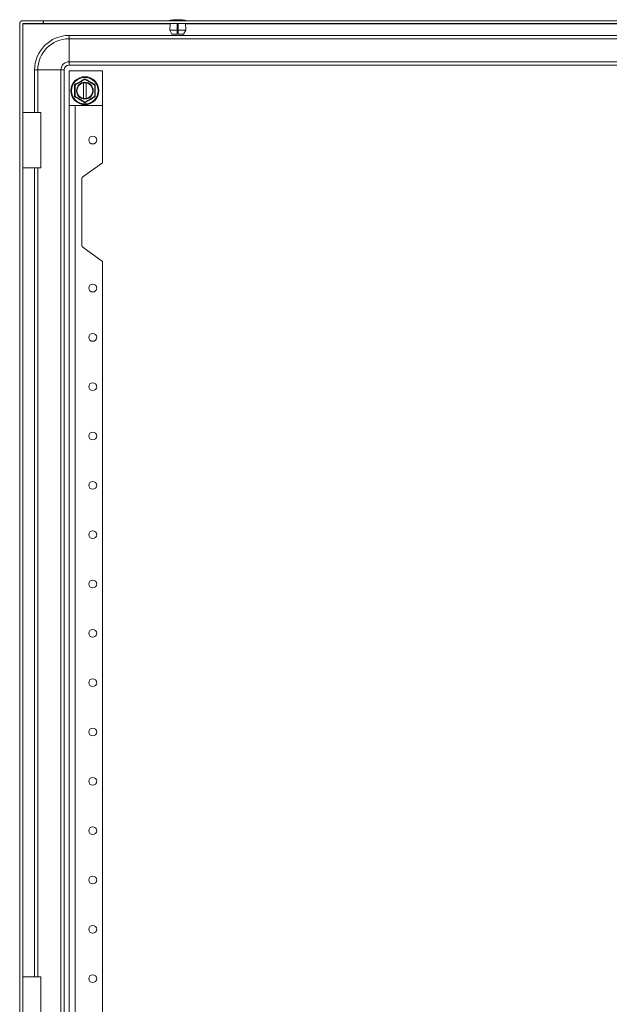
# Model space of a CAD drawing. Units: millimetres. Extents: x 34 to 1272, y 74 to 1189.
# Drawn here: x 675 to 974, y 573 to 1072 of the extents above; entities that cross this region are included whole.
import ezdxf

# ---------------------------------------------------------------- set-up
doc = ezdxf.new("R2010")
doc.units = ezdxf.units.MM

msp = doc.modelspace()

# ---------------------------------------------------------------- linework, layer by layer
at = {"color": 7, "linetype": 'Continuous', "lineweight": 15}
for p, q in [((675.29, 76), (675.29, 1069.8)), ((676.79, 1069.8), (676.79, 76)), ((676.89, 1071.4), (687.19, 1071.4)), ((676.89, 1069.9), (687.19, 1069.9)), ((687.19, 1069.9), (687.19, 1071.4)), ((687.29, 1071.4), (687.19, 1071.4)), ((687.29, 1069.9), (687.19, 1069.9)), ((687.29, 1069.9), (687.29, 1071.4)), ((1260.29, 1071.4), (687.29, 1071.4)), ((1260.29, 1069.9), (687.29, 1069.9)), ((751.39, 1069.9), (751.25, 1066.6)), ((755.04, 1066.6), (755.04, 1069.9)), ((755.54, 1069.9), (755.54, 1066.6)), ((759.33, 1066.6), (759.19, 1069.9)), ((1247.29, 1063.9), (700.29, 1063.9)), ((700.29, 1063.9), (700.29, 1062.23)), ((752.35, 1064.6), (751.25, 1066.6)), ((751.25, 1066.6), (755.04, 1066.6)), ((755.04, 1064.6), (752.35, 1064.6)), ((755.04, 1064.6), (755.04, 1066.6)), ((755.54, 1066.6), (759.33, 1066.6)), ((755.54, 1064.6), (755.54, 1066.6)), ((758.23, 1064.6), (755.54, 1064.6)), ((759.33, 1066.6), (758.23, 1064.6)), ((700.29, 1062.23), (1247.29, 1062.23)), ((700.29, 1050.56), (700.29, 1062.23)), ((1247.29, 1050.56), (700.29, 1050.56)), ((700.29, 1048.9), (700.29, 1050.56)), ((700.29, 1048.9), (1247.29, 1048.9)), ((682.79, 1046.4), (682.79, 1024.9)), ((682.79, 1046.4), (684.46, 1046.4)), ((696.12, 1046.4), (684.46, 1046.4)), ((696.12, 1046.4), (696.12, 99.4)), ((697.79, 1046.4), (696.12, 1046.4)), ((697.79, 99.4), (697.79, 1046.4)), ((700.29, 1028.4), (700.29, 1045.9)), ((700.29, 1045.9), (717.29, 1045.9)), ((717.29, 1045.9), (717.29, 1028.4)), ((703.05, 1035.9), (703.04, 1038.93)), ((707.64, 1031.95), (707.64, 1039.84)), ((708.94, 1039.84), (708.94, 1031.95)), ((713.54, 1038.93), (713.53, 1035.9)), ((703.04, 1032.86), (703.05, 1035.9)), ((713.53, 1035.9), (713.54, 1032.86)), ((700.29, 118.4), (700.29, 1028.4)), ((703.29, 1028.4), (700.29, 1028.4)), ((703.29, 118.4), (703.29, 1028.4)), ((703.29, 1028.4), (717.29, 1028.4)), ((717.29, 1028.4), (717.29, 999.4)), ((676.79, 1024.9), (676.79, 996.9)), ((686.01, 1024.9), (676.79, 1024.9)), ((676.79, 1024.9), (676.79, 1024.9)), ((686.01, 996.9), (686.01, 1024.9)), ((717.29, 999.4), (707.21, 992.2)), ((676.79, 996.9), (686.01, 996.9)), ((676.79, 996.9), (676.79, 996.9)), ((682.79, 996.9), (682.79, 586.9)), ((706.79, 991.38), (706.79, 957.41)), ((707.21, 956.6), (717.29, 949.4)), ((717.29, 949.4), (717.29, 197.4)), ((676.79, 586.9), (676.79, 558.9)), ((686.01, 586.9), (676.79, 586.9)), ((676.79, 586.9), (676.79, 586.9)), ((686.01, 558.9), (686.01, 586.9))]:
    msp.add_line(p, q, dxfattribs=at)
at = {"color": 8, "linetype": 'Continuous', "lineweight": 15}
for p, q in [((676.89, 1069.8), (676.89, 1024.9)), ((751.38, 1069.8), (676.89, 1069.8)), ((755.54, 1069.8), (755.04, 1069.8)), ((1188.38, 1069.8), (759.2, 1069.8)), ((684.46, 1024.9), (684.46, 1046.4)), ((676.89, 996.9), (676.89, 586.9)), ((684.46, 586.9), (684.46, 996.9))]:
    msp.add_line(p, q, dxfattribs=at)
at = {"color": 7, "linetype": 'Continuous', "lineweight": 15}
for centre, radius in [((708.29, 1035.9), 7.1), ((708.29, 1035.9), 6.73), ((708.29, 1035.9), 4.25), ((712.29, 1010.9), 2), ((712.29, 935.9), 2), ((712.29, 910.9), 2), ((712.29, 885.9), 2), ((712.29, 860.9), 2), ((712.29, 835.9), 2), ((712.29, 810.9), 2), ((712.29, 785.9), 2), ((712.29, 760.9), 2), ((712.29, 735.9), 2), ((712.29, 710.9), 2), ((712.29, 685.9), 2), ((712.29, 660.9), 2), ((712.29, 635.9), 2), ((712.29, 610.9), 2), ((712.29, 585.9), 2)]:
    msp.add_circle(centre, radius, dxfattribs=at)
for centre, radius, start, end in [((755.59, 1046.13), 25.77, 90.6701, 101.3059), ((754.99, 1046.13), 25.77, 78.6941, 89.3299), ((700.29, 1046.4), 17.5, 90, 180), ((700.29, 1046.4), 15.83, 90, 180), ((700.29, 1046.4), 4.17, 90, 180), ((700.29, 1046.4), 2.5, 90, 180), ((708.29, 1035.9), 4, 99.352, 260.648), ((708.29, 1035.9), 4, 80.648, 99.352), ((708.29, 1035.9), 4, 279.352, 80.648), ((708.29, 1035.9), 4, 260.648, 279.352), ((707.79, 991.38), 1, 125.5377, 180), ((707.79, 957.41), 1, 180, 234.4623)]:
    msp.add_arc(centre, radius, start, end, dxfattribs=at)
for points, knots in [([(675.29, 1069.8), (675.31, 1070.01), (675.36, 1070.43), (675.73, 1070.95), (676.26, 1071.32), (676.68, 1071.37), (676.89, 1071.4)], [0, 0, 0, 0, 0.250001, 0.500009, 0.749989, 1, 1, 1, 1]), ([(676.89, 1069.9), (676.88, 1069.89), (676.85, 1069.89), (676.82, 1069.87), (676.79, 1069.84), (676.79, 1069.81), (676.79, 1069.8)], [0, 0, 0, 0, 0.2499758, 0.4998489, 0.7499869, 1, 1, 1, 1]), ([(703.04, 1038.93), (703.92, 1039.43), (705.68, 1040.42), (707.42, 1041.45), (708.29, 1041.96)], [0, 0, 0, 0, 0.499722, 1, 1, 1, 1]), ([(703.29, 1038.78), (703.91, 1039.14), (704.93, 1039.73), (706.66, 1040.73), (707.67, 1041.31), (708.22, 1041.63), (708.29, 1041.67)], [0, 0, 0, 0, 0.389211, 0.637206, 0.954485, 1, 1, 1, 1]), ([(703.29, 1033.01), (703.29, 1033.73), (703.29, 1034.65), (703.29, 1036.19), (703.29, 1037.44), (703.29, 1038.34), (703.29, 1038.78)], [0, 0, 0, 0, 0.388865, 0.499581, 0.752482, 1, 1, 1, 1]), ([(708.29, 1041.96), (709.16, 1041.45), (710.9, 1040.42), (712.66, 1039.43), (713.54, 1038.93)], [0, 0, 0, 0, 0.4997248, 1, 1, 1, 1]), ([(708.29, 1041.67), (708.91, 1041.31), (709.93, 1040.72), (711.66, 1039.72), (712.67, 1039.14), (713.22, 1038.82), (713.29, 1038.78)], [0, 0, 0, 0, 0.389204, 0.637201, 0.954482, 1, 1, 1, 1]), ([(713.29, 1033.01), (713.29, 1033.73), (713.29, 1034.65), (713.29, 1036.19), (713.29, 1037.44), (713.29, 1038.34), (713.29, 1038.78)], [0, 0, 0, 0, 0.388865, 0.499581, 0.752482, 1, 1, 1, 1]), ([(708.29, 1030.12), (707.67, 1030.48), (706.65, 1031.07), (704.92, 1032.07), (703.91, 1032.65), (703.36, 1032.97), (703.29, 1033.01)], [0, 0, 0, 0, 0.389211, 0.637206, 0.954485, 1, 1, 1, 1]), ([(713.29, 1033.01), (712.67, 1032.65), (711.65, 1032.06), (709.92, 1031.06), (708.91, 1030.48), (708.36, 1030.16), (708.29, 1030.12)], [0, 0, 0, 0, 0.389211, 0.637201, 0.95449, 1, 1, 1, 1]), ([(708.29, 1029.83), (707.42, 1030.34), (705.68, 1031.37), (703.92, 1032.36), (703.04, 1032.86)], [0, 0, 0, 0, 0.49973, 1, 1, 1, 1]), ([(713.54, 1032.86), (712.66, 1032.37), (710.91, 1031.37), (709.16, 1030.34), (708.29, 1029.83)], [0, 0, 0, 0, 0.499725, 1, 1, 1, 1])]:
    msp.add_open_spline(points, degree=3, knots=knots, dxfattribs=at)

doc.saveas('drawing.dxf')
